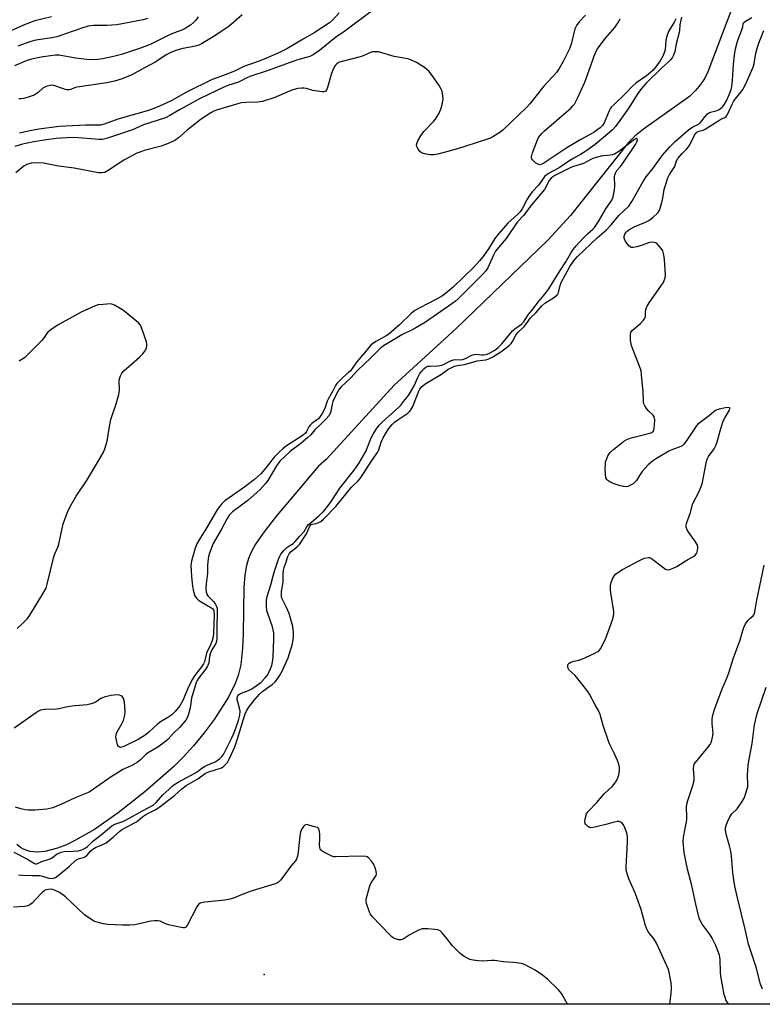
# Model space of a CAD drawing. Units: inches. Extents: x 1279765 to 1285765, y 541450 to 545451.
# Drawn here: x 1282504 to 1282775, y 541450 to 541809 of the extents above; entities that cross this region are included whole.
import ezdxf

# ---------------------------------------------------------------- set-up
doc = ezdxf.new("R2010")
doc.units = ezdxf.units.IN
doc.header["$MEASUREMENT"] = 0
for name, color, linetype in [('ELEV-Spot Elevation', 7, 'Continuous'), ('HYDRO-Single Line Stream', 4, 'Continuous'), ('NTRL-Trees', 3, 'Continuous'), ('Undefined', 1, 'Continuous')]:
    doc.layers.add(name, color=color, linetype=linetype)

msp = doc.modelspace()

# ---------------------------------------------------------------- linework, layer by layer
at = {"layer": 'ELEV-Spot Elevation'}
msp.add_point((1282593.29, 541461.16, 398.93), dxfattribs=at)
at = {"layer": 'HYDRO-Single Line Stream'}
msp.add_lwpolyline([(1282778.94, 541853.64), (1282754.78, 541789.97), (1282753.64, 541787.6), (1282752.17, 541785.33), (1282750.35, 541783.14), (1282748.14, 541780.97), (1282731.41, 541769.07), (1282728.37, 541766.58), (1282725.89, 541764.13), (1282704.73, 541737.62), (1282696.57, 541728.61), (1282663.11, 541696.42), (1282640.63, 541675.76), (1282615.93, 541648.92), (1282612.9, 541646.19), (1282597.27, 541627.61), (1282592.83, 541621.9), (1282590.13, 541617.87), (1282588.69, 541615.26), (1282587.57, 541612.7), (1282586.78, 541610.18), (1282586.2, 541606.59), (1282585.89, 541602.26), (1282585.64, 541585.18), (1282585.42, 541580.08), (1282584.73, 541573.91), (1282583.8, 541570.03), (1282582.68, 541567.14), (1282580.33, 541562.43), (1282578.38, 541559.13), (1282575.05, 541554.1), (1282571.38, 541549.15), (1282567.56, 541544.48), (1282563.77, 541540.3), (1282560.21, 541536.81), (1282549.84, 541527.73), (1282540.13, 541520.02), (1282531.5, 541514.04), (1282524.61, 541510.06), (1282521.26, 541508.46), (1282518.01, 541507.2), (1282513.42, 541506.01), (1282510.58, 541505.77), (1282507.97, 541506.02), (1282505.61, 541506.81), (1282504.54, 541507.42), (1282503.16, 541508.51)], dxfattribs=at)
at = {"layer": 'NTRL-Trees'}
msp.add_polyline3d([(1282873.16, 541450.34, 0), (1282034.97, 541450.43, 0), (1282043.53, 541465.01, 0), (1282055.82, 541502.49, 0), (1282037.28, 541568.26, 0), (1282026.4, 541582.08, 0), (1282010.03, 541597.95, 0), (1281985.53, 541614.7, 0)], dxfattribs=at)
at = {"layer": 'Undefined'}
for points, elevation in [([(1282633.72, 541812.96), (1282622.61, 541804.73), (1282619.21, 541802.43), (1282613.44, 541797.7), (1282611.1, 541796.05), (1282609.82, 541795.49), (1282605.04, 541794.15), (1282594.65, 541790.34), (1282588.07, 541788.2), (1282586.99, 541787.75), (1282583.95, 541786.11), (1282580.08, 541784.9), (1282578.77, 541784.41), (1282569.75, 541780.07), (1282562.44, 541776.06), (1282558.9, 541773.96), (1282557.35, 541773.21), (1282549.36, 541770.67), (1282546.61, 541769.36), (1282545.3, 541768.84), (1282536.54, 541765.82), (1282534.89, 541765.34), (1282534.25, 541765.26), (1282533.12, 541765.28), (1282524.07, 541765.96), (1282521.36, 541765.9), (1282517.56, 541765.58), (1282513.95, 541765.12), (1282509.43, 541764.43), (1282505.29, 541763.6), (1282502.5, 541762.78)], 404), ([(1282620.51, 541811.37), (1282618.13, 541808.74), (1282616.99, 541807.71), (1282611.49, 541804.14), (1282607.41, 541801.83), (1282601.5, 541798.23), (1282598.87, 541796.91), (1282593.24, 541794.54), (1282590.67, 541793.54), (1282585.89, 541791.9), (1282582.69, 541790.31), (1282579.36, 541788.94), (1282574.3, 541787.07), (1282565.03, 541782.56), (1282559.61, 541779.53), (1282557.35, 541778.36), (1282554.29, 541777.01), (1282551.09, 541775.86), (1282539.91, 541772.62), (1282534.94, 541770.86), (1282533.61, 541770.5), (1282532.5, 541770.43), (1282528.35, 541770.51), (1282518.64, 541769.96), (1282511.16, 541769.09), (1282507.87, 541768.42), (1282504.21, 541767.52)], 406), ([(1282515.81, 541809.95), (1282509.7, 541808.49), (1282506.21, 541807.18), (1282499.94, 541804.3)], 414), ([(1282569.28, 541809.89), (1282568.43, 541808.68), (1282567.57, 541807.87), (1282566.41, 541806.94), (1282564.5, 541805.68), (1282563.23, 541805.06), (1282560.24, 541803.94), (1282558.32, 541803.13), (1282553.73, 541800.8), (1282551.71, 541799.87), (1282547.83, 541798.42), (1282541.36, 541796.28), (1282538.45, 541795.46), (1282534.39, 541794.65), (1282532.66, 541794.39), (1282530.43, 541794.27), (1282528.7, 541794.35), (1282524.59, 541794.89), (1282518.66, 541795.94), (1282517.22, 541795.96), (1282515.48, 541795.78), (1282512.07, 541795.25), (1282508.49, 541794.49), (1282506.61, 541793.87), (1282502.31, 541792.13)], 410), ([(1282710.19, 541810.53), (1282707.9, 541808.16), (1282706.96, 541806.79), (1282706.35, 541805.56), (1282704.98, 541799.97), (1282704.43, 541798.33), (1282702.06, 541793.67), (1282700.67, 541791.14), (1282699.65, 541789.72), (1282695.08, 541784.69), (1282689.95, 541778.28), (1282688.84, 541777), (1282680.28, 541768.84), (1282679.41, 541768.08), (1282678.49, 541767.42), (1282676.55, 541766.28), (1282675.25, 541765.69), (1282666.33, 541762.76), (1282663.59, 541761.9), (1282657.01, 541760.07), (1282655.06, 541759.65), (1282653.65, 541759.72), (1282651.63, 541760.11), (1282650.55, 541760.47), (1282649.92, 541760.95), (1282649.15, 541762.04), (1282648.77, 541763.02), (1282648.79, 541763.78), (1282649.18, 541764.82), (1282650.4, 541766.81), (1282651.4, 541768.24), (1282654.89, 541771.77), (1282655.64, 541772.66), (1282656.84, 541774.67), (1282657.58, 541776.26), (1282658.15, 541778.53), (1282658.4, 541780.26), (1282658.21, 541781.99), (1282658.02, 541782.84), (1282657.71, 541783.65), (1282656.98, 541784.89), (1282655.02, 541787.77), (1282653.28, 541790), (1282652.47, 541790.79), (1282651.59, 541791.51), (1282648.67, 541793.28), (1282647.12, 541794.04), (1282645.5, 541794.62), (1282640.64, 541795.46), (1282634.84, 541797.15), (1282634.04, 541797.25), (1282633.26, 541797.23), (1282632.75, 541797.16), (1282631.94, 541796.91), (1282629.33, 541795.75), (1282628.19, 541795.36), (1282621.12, 541793.58), (1282620.33, 541793.26), (1282619.73, 541792.84), (1282619.22, 541792.32), (1282618.9, 541791.86), (1282618.13, 541790.32), (1282617.66, 541788.95), (1282616.37, 541784.17), (1282615.95, 541783.26), (1282615.66, 541782.92), (1282615.41, 541782.77), (1282614.93, 541782.66), (1282614.4, 541782.66), (1282612.7, 541782.86), (1282610.98, 541783.16), (1282608.63, 541783.8), (1282607.69, 541783.98), (1282606.9, 541783.99), (1282605.53, 541783.81), (1282604.17, 541783.53), (1282603.37, 541783.28), (1282597.12, 541780.6), (1282592.66, 541779.13), (1282591.81, 541778.93), (1282591.01, 541778.85), (1282586.56, 541778.8), (1282584.98, 541778.64), (1282583.99, 541778.41), (1282576.28, 541776.09), (1282574.91, 541775.53), (1282573.89, 541775), (1282570.36, 541772.62), (1282565.17, 541768.61), (1282562.08, 541765.88), (1282560.78, 541764.94), (1282558.95, 541764.09), (1282555.72, 541762.81), (1282549.58, 541761.21), (1282548.29, 541760.79), (1282546.94, 541760.24), (1282542.21, 541757.7), (1282536.48, 541753.96), (1282535.19, 541753.3), (1282534.12, 541753.09), (1282532.99, 541753.18), (1282524.04, 541754.83), (1282518.41, 541755.58), (1282512.9, 541756.65), (1282510.35, 541756.81), (1282508.42, 541756.62), (1282506.85, 541756.19), (1282505.74, 541755.58), (1282502.8, 541753.09)], 402), ([(1282550.89, 541809.36), (1282549.25, 541808.89), (1282539.61, 541807.03), (1282535.96, 541806.75), (1282531.16, 541806.79), (1282529.14, 541806.5), (1282526.9, 541805.8), (1282517.73, 541802.61), (1282515.89, 541802.24), (1282510.07, 541801.4), (1282508.35, 541800.98), (1282503.56, 541799.25)], 412), ([(1282585.19, 541810.7), (1282581.25, 541807.14), (1282580.14, 541806.26), (1282575.29, 541803.02), (1282570.48, 541800.14), (1282569.43, 541799.61), (1282568.66, 541799.33), (1282567.08, 541798.97), (1282563.66, 541798.41), (1282561.45, 541797.79), (1282559.51, 541797.06), (1282557.56, 541796.08), (1282553.78, 541793.58), (1282549.68, 541791.39), (1282545.06, 541788.79), (1282541.54, 541787.39), (1282538.78, 541786.47), (1282535.93, 541785.95), (1282525.19, 541784.31), (1282524.19, 541784.06), (1282522.88, 541783.52), (1282522.17, 541783.33), (1282521.37, 541783.37), (1282520.55, 541783.57), (1282516.66, 541784.89), (1282515.83, 541785.02), (1282515.28, 541784.97), (1282514.18, 541784.69), (1282513.15, 541784.23), (1282512.69, 541783.91), (1282510.97, 541782.34), (1282509.49, 541781.47), (1282507.3, 541780.68), (1282505.61, 541780.22), (1282504.76, 541780.08), (1282503.98, 541780.09)], 408), ([(1282743.08, 541809.24), (1282742.57, 541808.01), (1282740.52, 541804.54), (1282739.95, 541803.28), (1282739.51, 541801.46), (1282739.26, 541797.98), (1282739.05, 541797.18), (1282738.51, 541795.88), (1282737.48, 541793.88), (1282735.45, 541791.22), (1282734.74, 541790.45), (1282732.47, 541788.51), (1282728.61, 541785.73), (1282727.46, 541784.8), (1282724.87, 541781.97), (1282720.76, 541778.18), (1282719.77, 541777.17), (1282719.18, 541776.38), (1282718.81, 541775.68), (1282717.06, 541771.3), (1282716.44, 541770.38), (1282715.62, 541769.56), (1282714.42, 541768.61), (1282713.25, 541767.81), (1282708.5, 541765.32), (1282703.44, 541762.22), (1282695.07, 541756.66), (1282694.36, 541756.27), (1282693.65, 541756.08), (1282692.92, 541756.23), (1282692.22, 541756.68), (1282691.54, 541757.22), (1282690.94, 541757.82), (1282690.65, 541758.25), (1282690.56, 541758.48), (1282690.54, 541758.99), (1282690.92, 541760.36), (1282692.76, 541765.15), (1282693.16, 541765.94), (1282693.62, 541766.59), (1282694.33, 541767.41), (1282695.32, 541768.39), (1282704.85, 541776.67), (1282705.67, 541777.49), (1282706.19, 541778.19), (1282707.28, 541780.28), (1282710.04, 541786.19), (1282712.11, 541791.81), (1282713.24, 541795.36), (1282714.38, 541797.97), (1282715.18, 541799.17), (1282717.57, 541802.13), (1282720.97, 541806.03), (1282721.9, 541807.49), (1282722.9, 541809.26)], 402), ([(1282740.99, 541450.36), (1282741.47, 541454.33), (1282741.59, 541456.48), (1282741.42, 541458.17), (1282740.7, 541461.91), (1282740.41, 541463.04), (1282739.89, 541464.39), (1282737.49, 541469.72), (1282736.11, 541472.6), (1282735.27, 541474.09), (1282733.24, 541476.66), (1282732.61, 541477.72), (1282732.03, 541479.4), (1282730.5, 541484.81), (1282728.97, 541489.25), (1282728.22, 541491.17), (1282726.04, 541496.05), (1282725.55, 541497.44), (1282725.11, 541499.14), (1282725.03, 541500.31), (1282725.6, 541509.57), (1282725.58, 541511.34), (1282725.45, 541512.19), (1282725.22, 541513.01), (1282724.61, 541514.62), (1282724.12, 541515.64), (1282723.63, 541516.27), (1282722.99, 541516.71), (1282722.51, 541516.88), (1282721.74, 541516.9), (1282720.67, 541516.7), (1282718.15, 541515.93), (1282714.14, 541514.94), (1282713, 541514.7), (1282712.17, 541514.66), (1282711.65, 541514.78), (1282710.95, 541515.2), (1282710.37, 541515.78), (1282710.11, 541516.24), (1282710.03, 541516.99), (1282710.25, 541518.37), (1282710.66, 541519.71), (1282711.1, 541520.42), (1282714.43, 541523.88), (1282717.06, 541527.03), (1282719.97, 541529.6), (1282720.69, 541530.52), (1282721.49, 541531.75), (1282722.05, 541532.78), (1282722.39, 541533.86), (1282722.6, 541535.28), (1282722.6, 541536.7), (1282722.37, 541537.8), (1282721.86, 541539.13), (1282720.7, 541541.78), (1282719.23, 541544.66), (1282718.79, 541545.75), (1282716.73, 541551.91), (1282715.59, 541555.84), (1282715.09, 541557.1), (1282713.76, 541559.37), (1282711.73, 541563.28), (1282711.1, 541564.27), (1282707.14, 541569.39), (1282706.37, 541570.2), (1282704.19, 541572.17), (1282703.9, 541572.65), (1282703.76, 541573.33), (1282703.79, 541573.77), (1282703.95, 541574.18), (1282704.27, 541574.52), (1282704.93, 541574.91), (1282705.96, 541575.3), (1282707.85, 541575.72), (1282708.94, 541576.08), (1282713.45, 541578.11), (1282714.71, 541578.78), (1282715.15, 541579.12), (1282715.69, 541579.77), (1282716.85, 541581.8), (1282717.71, 541583.68), (1282719.53, 541588.71), (1282720.09, 541590.38), (1282720.43, 541591.73), (1282720.54, 541592.55), (1282720.51, 541593.42), (1282719.47, 541600.14), (1282719.37, 541601.32), (1282719.4, 541602.81), (1282719.59, 541603.95), (1282720.1, 541605.25), (1282720.78, 541606.46), (1282721.35, 541607.07), (1282722.28, 541607.75), (1282723.53, 541608.53), (1282730.37, 541612.2), (1282731.72, 541612.81), (1282733.09, 541613.1), (1282733.61, 541613.06), (1282734.34, 541612.73), (1282738.24, 541609.64), (1282739.41, 541608.84), (1282740.14, 541608.57), (1282740.9, 541608.64), (1282742.22, 541609.11), (1282743.53, 541609.72), (1282747.52, 541612.31), (1282749.62, 541613.46), (1282750.36, 541614.07), (1282750.66, 541614.49), (1282750.89, 541615.01), (1282751.21, 541616.41), (1282751.19, 541616.96), (1282751.02, 541617.49), (1282750.3, 541618.77), (1282747.9, 541622.16), (1282747.29, 541623.14), (1282746.96, 541624.12), (1282746.94, 541624.82), (1282747.03, 541625.38), (1282748.47, 541629.48), (1282749.26, 541632.48), (1282751.62, 541637.11), (1282752.42, 541638.95), (1282752.79, 541640.34), (1282754.24, 541647.47), (1282754.6, 541648.87), (1282755.09, 541649.88), (1282757.07, 541652.63), (1282757.76, 541653.86), (1282758.24, 541655.21), (1282759.29, 541659.22), (1282760.31, 541662.3), (1282760.89, 541663.66), (1282762.69, 541666.7), (1282762.85, 541667.13), (1282762.78, 541667.53), (1282762.24, 541667.66), (1282761.18, 541667.55), (1282758.87, 541667.09), (1282757.8, 541666.72), (1282757.19, 541666.31), (1282755.43, 541664.8), (1282751.95, 541662.26), (1282751.15, 541661.55), (1282750.59, 541660.89), (1282746.69, 541655.07), (1282745.97, 541654.19), (1282745.39, 541653.76), (1282744.9, 541653.5), (1282741.69, 541652.23), (1282740.65, 541651.73), (1282736.08, 541649.13), (1282734.62, 541648.19), (1282733.07, 541646.75), (1282730.84, 541644.36), (1282729.85, 541642.95), (1282728.79, 541641.15), (1282728.27, 541640.46), (1282727.63, 541639.93), (1282726.92, 541639.5), (1282725.66, 541638.92), (1282724.89, 541638.79), (1282724.11, 541638.88), (1282722.52, 541639.28), (1282720.36, 541639.94), (1282719.06, 541640.56), (1282718.36, 541641.04), (1282717.97, 541641.42), (1282717.64, 541642.12), (1282717.51, 541643.24), (1282717.47, 541645.6), (1282717.48, 541647.06), (1282717.59, 541647.92), (1282717.84, 541648.74), (1282718.44, 541650.06), (1282718.87, 541650.82), (1282719.42, 541651.52), (1282720.52, 541652.51), (1282723.31, 541654.74), (1282724.26, 541655.44), (1282725.02, 541655.88), (1282726.12, 541656.33), (1282727.83, 541656.88), (1282733.22, 541658.16), (1282734.51, 541658.61), (1282734.89, 541658.9), (1282735.12, 541659.32), (1282735.29, 541660.08), (1282735.41, 541661.21), (1282735.49, 541663.2), (1282735.31, 541664.24), (1282734.84, 541664.9), (1282733.35, 541666.3), (1282732.43, 541667.34), (1282731.8, 541668.23), (1282731.5, 541668.97), (1282731.4, 541669.81), (1282731.26, 541673.33), (1282730.69, 541679.54), (1282730.49, 541681), (1282729.97, 541682.67), (1282727.45, 541688.93), (1282726.97, 541690.31), (1282726.69, 541692.02), (1282726.61, 541694.3), (1282726.78, 541695.07), (1282727.23, 541695.69), (1282730.24, 541698.25), (1282731.26, 541699.3), (1282731.77, 541699.97), (1282732.02, 541700.46), (1282732.11, 541700.85), (1282732.14, 541702.45), (1282732.24, 541703.25), (1282732.44, 541704.03), (1282732.69, 541704.56), (1282733.48, 541705.81), (1282737.97, 541712.2), (1282738.59, 541713.21), (1282738.93, 541713.93), (1282739.25, 541714.93), (1282739.35, 541716.04), (1282738.99, 541721.56), (1282738.79, 541723.33), (1282738.39, 541724.67), (1282737.8, 541725.62), (1282736.3, 541727.28), (1282735.88, 541727.59), (1282735.41, 541727.78), (1282734.65, 541727.87), (1282733.59, 541727.77), (1282732.78, 541727.53), (1282730.86, 541726.74), (1282728.95, 541726.15), (1282727.6, 541725.88), (1282726.87, 541725.94), (1282726.46, 541726.19), (1282726.08, 541726.56), (1282724.75, 541728.42), (1282724.3, 541729.39), (1282724.32, 541730.11), (1282724.62, 541730.82), (1282725.05, 541731.5), (1282725.39, 541731.88), (1282726.01, 541732.37), (1282727.98, 541733.46), (1282732.04, 541735.16), (1282733.36, 541735.79), (1282734.75, 541736.82), (1282736.63, 541738.62), (1282737.23, 541739.59), (1282737.96, 541741.85), (1282738.45, 541743.88), (1282738.84, 541747.03), (1282740.19, 541751.25), (1282740.78, 541752.58), (1282742.04, 541754.33), (1282742.73, 541755.49), (1282743.41, 541757.44), (1282743.91, 541758.32), (1282745.39, 541760.14), (1282747.03, 541761.73), (1282747.75, 541762.57), (1282748.32, 541763.54), (1282749.96, 541766.9), (1282750.27, 541767.36), (1282750.74, 541767.88), (1282751.49, 541768.3), (1282753.1, 541768.69), (1282753.82, 541769.03), (1282758.74, 541772.21), (1282759.52, 541772.64), (1282760.95, 541773.28), (1282761.46, 541773.66), (1282762.09, 541774.59), (1282763.65, 541778.1), (1282764.17, 541779.08), (1282764.79, 541779.96), (1282766.95, 541782.6), (1282767.59, 541783.48), (1282768.49, 541785.25), (1282771.28, 541791.64), (1282771.65, 541792.96), (1282772.31, 541796.65), (1282772.94, 541799.26), (1282773.44, 541800.66), (1282775.15, 541804.92)], 402), ([(1282502.16, 541505.71), (1282507.13, 541503.17), (1282509.59, 541501.66), (1282510.15, 541501.47), (1282510.51, 541501.49), (1282512.33, 541502.39), (1282514.61, 541503.11), (1282515.58, 541503.5), (1282516.19, 541503.86), (1282517.91, 541505.13), (1282519.3, 541505.78), (1282520.41, 541505.96), (1282523.88, 541506.07), (1282525.51, 541506.23), (1282526.82, 541506.59), (1282528.05, 541507.15), (1282528.9, 541507.81), (1282530.74, 541509.61), (1282534.62, 541512.71), (1282537.77, 541515.34), (1282538.82, 541515.93), (1282541.79, 541516.93), (1282543.29, 541517.6), (1282548.93, 541520.82), (1282552.8, 541522.89), (1282553.94, 541523.83), (1282556.33, 541526.59), (1282558.7, 541528.72), (1282559.78, 541529.81), (1282560.34, 541530.26), (1282561.99, 541531.27), (1282568.23, 541534.63), (1282569.01, 541535.15), (1282570.6, 541536.39), (1282571.49, 541536.96), (1282572.52, 541537.47), (1282575.4, 541538.64), (1282576.16, 541539.09), (1282576.95, 541539.71), (1282577.88, 541540.61), (1282578.41, 541541.35), (1282579.84, 541544.28), (1282581.47, 541547.34), (1282582.42, 541549.55), (1282583.86, 541553.64), (1282584.38, 541555.63), (1282584.52, 541557.06), (1282584.32, 541558.2), (1282583.47, 541561.31), (1282583.48, 541562.13), (1282583.66, 541562.63), (1282583.96, 541563.06), (1282584.61, 541563.51), (1282587.57, 541564.65), (1282588.8, 541565.27), (1282590.38, 541566.31), (1282592.16, 541567.71), (1282593.63, 541569.18), (1282594.38, 541570.09), (1282595.16, 541571.62), (1282596.01, 541573.77), (1282596.26, 541574.92), (1282596.47, 541576.7), (1282596.78, 541583.29), (1282596.71, 541585.6), (1282596.58, 541586.77), (1282596.31, 541587.86), (1282594.69, 541592.27), (1282594.26, 541593.66), (1282594.08, 541595.38), (1282594.09, 541597.58), (1282594.33, 541598.86), (1282595.65, 541603.11), (1282596.48, 541606.34), (1282597.12, 541608.49), (1282598.46, 541612.49), (1282598.92, 541613.55), (1282599.34, 541614.31), (1282600.28, 541615.42), (1282601.54, 541616.64), (1282602.22, 541617.17), (1282603.83, 541618.21), (1282604.58, 541618.83), (1282606.22, 541620.86), (1282607.83, 541622.47), (1282608.93, 541624.49), (1282609.27, 541624.93), (1282609.87, 541625.48), (1282611.38, 541626.61), (1282613.12, 541628.18), (1282614.8, 541629.8), (1282615.97, 541631.16), (1282617.61, 541633.47), (1282620.86, 541638.35), (1282626.04, 541644.8), (1282627.75, 541647.25), (1282630.24, 541651.6), (1282632.19, 541656.67), (1282632.91, 541657.93), (1282634.18, 541659.88), (1282635.16, 541661.19), (1282636.18, 541662.34), (1282642.26, 541667.85), (1282643.1, 541668.7), (1282644.02, 541669.81), (1282645.76, 541672.09), (1282646.56, 541673.26), (1282647.92, 541675.58), (1282649.21, 541678.59), (1282649.84, 541679.87), (1282650.5, 541680.82), (1282651.46, 541681.9), (1282652.11, 541682.42), (1282652.84, 541682.69), (1282653.66, 541682.77), (1282656.49, 541682.82), (1282657.94, 541683.08), (1282658.82, 541683.45), (1282661.14, 541684.7), (1282662.21, 541685.08), (1282663.04, 541685.18), (1282664.9, 541685.02), (1282665.57, 541685.11), (1282666.59, 541685.5), (1282668.87, 541686.75), (1282669.66, 541687.03), (1282670.48, 541687.05), (1282672.36, 541686.83), (1282673.12, 541686.82), (1282674.11, 541687.01), (1282675.09, 541687.39), (1282677.21, 541688.59), (1282678.5, 541689.54), (1282679.76, 541690.88), (1282683.61, 541695.6), (1282684.5, 541696.34), (1282686.92, 541698.03), (1282687.71, 541698.78), (1282689.4, 541701.44), (1282690.59, 541702.9), (1282693.35, 541706.57), (1282695.45, 541709), (1282696.84, 541710.89), (1282700.99, 541717.54), (1282703.06, 541720.68), (1282704.88, 541723.82), (1282705.81, 541725.25), (1282706.87, 541726.57), (1282709.37, 541729.33), (1282710.98, 541730.93), (1282712.92, 541732.59), (1282713.51, 541733.23), (1282715, 541735.41), (1282717.7, 541740.05), (1282719.63, 541742.82), (1282720.07, 541743.67), (1282720.33, 541744.42), (1282720.85, 541746.94), (1282720.93, 541748.36), (1282720.86, 541751.77), (1282720.92, 541752.32), (1282721.13, 541753.02), (1282721.7, 541753.94), (1282723.02, 541755.47), (1282724, 541756.75), (1282728.48, 541763.48), (1282728.98, 541764.41), (1282729.19, 541765.09), (1282729.11, 541765.59), (1282728.82, 541765.66), (1282728.11, 541765.32), (1282722.33, 541760.89), (1282720.86, 541759.98), (1282720.06, 541759.69), (1282719.23, 541759.52), (1282715.81, 541759.22), (1282712.95, 541758.37), (1282712.14, 541758.01), (1282709.5, 541756.57), (1282705.84, 541755.45), (1282704.86, 541755.07), (1282699.04, 541752.1), (1282698.32, 541751.66), (1282697.69, 541751.17), (1282696.87, 541750.19), (1282695.82, 541747.88), (1282695.27, 541747.06), (1282690.66, 541741.59), (1282687.7, 541737.61), (1282685.4, 541735.16), (1282681.34, 541729.2), (1282678.6, 541726), (1282677.54, 541724.62), (1282676.7, 541723.16), (1282674.66, 541718.52), (1282673.97, 541717.47), (1282672.97, 541716.36), (1282663.98, 541707.32), (1282662.96, 541706.39), (1282661.64, 541705.38), (1282651.94, 541698.81), (1282649.37, 541697.19), (1282647.87, 541696.35), (1282643.33, 541694.19), (1282639.96, 541692.03), (1282636.67, 541690.16), (1282635.43, 541689.22), (1282632.14, 541685.75), (1282627.2, 541681.18), (1282624.77, 541678.47), (1282621.33, 541675.15), (1282620.58, 541674.31), (1282619.63, 541672.69), (1282618.29, 541669.85), (1282618, 541668.89), (1282617.5, 541666.32), (1282617.24, 541665.54), (1282616.75, 541664.67), (1282615.84, 541663.59), (1282613.89, 541661.56), (1282611.75, 541659.58), (1282610.2, 541657.72), (1282609.2, 541656.74), (1282606.63, 541654.53), (1282602.87, 541651.72), (1282599.01, 541648.15), (1282597.8, 541646.45), (1282594.62, 541641.06), (1282593.73, 541639.94), (1282591.74, 541637.81), (1282587.29, 541633.85), (1282581.78, 541629.64), (1282581.13, 541629.07), (1282580.56, 541628.42), (1282579.79, 541627.2), (1282577.68, 541623.31), (1282574.74, 541618.2), (1282573.35, 541614.61), (1282573.02, 541613.47), (1282572.86, 541612.64), (1282572.61, 541610.12), (1282572.57, 541607.31), (1282572.1, 541603.45), (1282572.04, 541601.68), (1282572.1, 541600.53), (1282572.32, 541599.74), (1282572.74, 541599.07), (1282574.93, 541596.87), (1282575.58, 541595.93), (1282575.94, 541595.15), (1282576.08, 541594.64), (1282576.18, 541593.24), (1282576.04, 541587.54), (1282576.03, 541583.53), (1282575.95, 541582.6), (1282575.67, 541581.73), (1282574.34, 541579.62), (1282573.76, 541578.32), (1282573.39, 541576.99), (1282573.09, 541574.74), (1282572.89, 541574.03), (1282572.5, 541573.26), (1282572, 541572.53), (1282569.2, 541568.92), (1282568.8, 541568.27), (1282568.48, 541567.57), (1282566.75, 541561.88), (1282566.25, 541558.35), (1282565.72, 541556.02), (1282565.35, 541554.9), (1282564.73, 541553.86), (1282562.47, 541551.19), (1282560.14, 541548.92), (1282558.31, 541546.91), (1282557.37, 541546.02), (1282554.48, 541543.94), (1282550.82, 541541.79), (1282550.04, 541541.14), (1282548.24, 541539.36), (1282546.98, 541538.42), (1282545.02, 541537.35), (1282541.85, 541535.87), (1282540.04, 541534.81), (1282537.52, 541533.2), (1282531.07, 541528.66), (1282529.49, 541527.64), (1282527.76, 541526.83), (1282524.72, 541525.63), (1282519.26, 541523.07), (1282516.25, 541521.91), (1282514.09, 541521.36), (1282509.81, 541521.01), (1282507.35, 541521.02), (1282506.28, 541521.15), (1282504.6, 541521.55), (1282502.67, 541522.12)], 398), ([(1282762.33, 541450.36), (1282761.37, 541451.99), (1282761.06, 541452.78), (1282760.76, 541453.91), (1282759.47, 541460.55), (1282759.36, 541462), (1282759.29, 541466.64), (1282759.22, 541467.5), (1282759.06, 541468.28), (1282757.65, 541471.79), (1282756.42, 541474.44), (1282755.63, 541475.62), (1282752.75, 541479.53), (1282752.07, 541480.65), (1282751.64, 541481.67), (1282750.39, 541486.87), (1282749.01, 541493.56), (1282747.33, 541499.52), (1282746.18, 541505.66), (1282745.8, 541509.5), (1282745.94, 541511.23), (1282747.18, 541517.48), (1282747.2, 541518.64), (1282747.05, 541522.14), (1282747.11, 541523.18), (1282747.47, 541524.59), (1282749.31, 541529.99), (1282749.76, 541531.87), (1282749.82, 541532.96), (1282749.57, 541536.08), (1282749.66, 541537.22), (1282749.84, 541537.74), (1282750.28, 541538.45), (1282754.81, 541543.83), (1282755.61, 541544.98), (1282756.11, 541545.97), (1282756.52, 541547.58), (1282756.7, 541548.96), (1282756.36, 541552.66), (1282756.34, 541554.29), (1282756.62, 541555.66), (1282757.35, 541558.11), (1282760.02, 541565.21), (1282761.71, 541569.16), (1282762.43, 541571.06), (1282763.08, 541572.99), (1282764, 541576.21), (1282766.58, 541583.13), (1282767.48, 541586.5), (1282767.84, 541587.59), (1282768.5, 541588.84), (1282769.43, 541590.23), (1282770.16, 541591), (1282771.34, 541591.81), (1282771.59, 541592.22), (1282771.76, 541592.71), (1282772.66, 541597.46), (1282775.27, 541610.25)], 404), ([(1282774.7, 541455.87), (1282774.01, 541457.73), (1282772.43, 541463.85), (1282769.58, 541472.29), (1282768.38, 541477.65), (1282765.54, 541489.09), (1282764.63, 541493.36), (1282764.25, 541495.66), (1282763.92, 541498.27), (1282763.36, 541504.45), (1282763.12, 541506.14), (1282762.71, 541508.08), (1282761.5, 541512.31), (1282761.23, 541513.92), (1282761.27, 541514.66), (1282761.45, 541515.46), (1282761.98, 541516.83), (1282762.79, 541518.59), (1282763.52, 541519.69), (1282765.44, 541521.51), (1282767.31, 541524.17), (1282768.13, 541525.71), (1282769.04, 541528.41), (1282769.3, 541529.51), (1282769.37, 541530.26), (1282769.26, 541533.9), (1282769.47, 541537.26), (1282769.86, 541539.56), (1282770.99, 541545.31), (1282771.83, 541552.14), (1282772.1, 541553.75), (1282772.8, 541556.21), (1282776.06, 541565.86)], 406)]:
    msp.add_lwpolyline(points, dxfattribs=dict(at, elevation=elevation))
for points in [[(1282745.21, 541809.76, 400), (1282744.54, 541806.98, 400), (1282744.42, 541805.01, 400), (1282744.3, 541804.21, 400), (1282743.29, 541800.13, 400), (1282742.8, 541797.35, 400), (1282742.31, 541796.04, 400), (1282741.75, 541795.03, 400), (1282741.25, 541794.32, 400), (1282740.38, 541793.42, 400), (1282738.12, 541791.46, 400), (1282732.39, 541785.77, 400), (1282730.63, 541783.89, 400), (1282729.25, 541781.99, 400), (1282726.06, 541776.75, 400), (1282723.32, 541773.08, 400), (1282721.21, 541770.05, 400), (1282720.12, 541768.78, 400), (1282719.16, 541767.92, 400), (1282713.72, 541763.45, 400), (1282710.43, 541760.98, 400), (1282708.46, 541759.77, 400), (1282705.95, 541758.49, 400), (1282704.54, 541757.67, 400), (1282700.64, 541754.95, 400), (1282696.76, 541752.86, 400), (1282695.48, 541751.9, 400), (1282694.78, 541751.12, 400), (1282693.22, 541748.81, 400), (1282690.89, 541746.19, 400), (1282689.64, 541744.54, 400), (1282688.88, 541743.32, 400), (1282687.23, 541740.08, 400), (1282686.48, 541738.93, 400), (1282685.63, 541738.03, 400), (1282682.03, 541734.83, 400), (1282678.57, 541730.97, 400), (1282677.25, 541729.2, 400), (1282674.94, 541725.51, 400), (1282673.02, 541722.72, 400), (1282671.71, 541721.12, 400), (1282669.58, 541718.79, 400), (1282662.04, 541711.45, 400), (1282659.94, 541709.64, 400), (1282658.14, 541708.36, 400), (1282656.25, 541707.22, 400), (1282649.64, 541703.9, 400), (1282648.13, 541703.03, 400), (1282646.8, 541701.92, 400), (1282642.55, 541697.78, 400), (1282638.64, 541694.36, 400), (1282637.72, 541693.72, 400), (1282635.67, 541692.69, 400), (1282633.9, 541691.66, 400), (1282632.68, 541690.87, 400), (1282632.03, 541690.33, 400), (1282631.33, 541689.55, 400), (1282629.81, 541687.56, 400), (1282626.94, 541684.3, 400), (1282624.64, 541681.05, 400), (1282623.99, 541680.42, 400), (1282621.85, 541678.63, 400), (1282620.65, 541677.44, 400), (1282619.76, 541676.4, 400), (1282619.27, 541675.65, 400), (1282618.15, 541673.5, 400), (1282616.5, 541670.77, 400), (1282616.19, 541669.97, 400), (1282615.39, 541667.26, 400), (1282614.28, 541665.28, 400), (1282613.64, 541664.34, 400), (1282612.99, 541663.58, 400), (1282612.31, 541663.02, 400), (1282610.6, 541661.86, 400), (1282609.96, 541661.29, 400), (1282609.52, 541660.64, 400), (1282608.71, 541658.93, 400), (1282608.3, 541658.35, 400), (1282607.12, 541657.38, 400), (1282601.44, 541653.73, 400), (1282600.05, 541652.68, 400), (1282598.7, 541651.4, 400), (1282596.94, 541649.54, 400), (1282593.96, 541645.79, 400), (1282592, 541643.56, 400), (1282591, 541642.54, 400), (1282589.7, 541641.45, 400), (1282586.23, 541638.83, 400), (1282581.75, 541635.59, 400), (1282578.94, 541633.7, 400), (1282577.69, 541632.48, 400), (1282576.22, 541630.65, 400), (1282572.32, 541623.92, 400), (1282569.55, 541619.53, 400), (1282568.71, 541618.04, 400), (1282568.07, 541616.42, 400), (1282567.11, 541613.09, 400), (1282566.78, 541611.69, 400), (1282566.61, 541610.23, 400), (1282566.77, 541606.11, 400), (1282567.12, 541602.64, 400), (1282567.47, 541600.67, 400), (1282567.98, 541599.1, 400), (1282568.56, 541598.25, 400), (1282569.33, 541597.51, 400), (1282570.3, 541596.89, 400), (1282573.86, 541594.88, 400), (1282574.5, 541594.35, 400), (1282574.76, 541594, 400), (1282574.92, 541593.6, 400), (1282575.04, 541592.1, 400), (1282574.84, 541585.45, 400), (1282574.69, 541584.17, 400), (1282574.3, 541582.77, 400), (1282573.7, 541581.14, 400), (1282572.77, 541579.28, 400), (1282572.31, 541578.19, 400), (1282571.47, 541575.1, 400), (1282571.16, 541574.3, 400), (1282570.47, 541573.22, 400), (1282567.92, 541570.01, 400), (1282567.11, 541568.76, 400), (1282565.54, 541565.7, 400), (1282563.73, 541561.26, 400), (1282562.5, 541559.09, 400), (1282560.82, 541557.01, 400), (1282559.58, 541555.79, 400), (1282558.21, 541554.75, 400), (1282555.5, 541553.16, 400), (1282554.56, 541552.52, 400), (1282551.29, 541549.47, 400), (1282549.96, 541548.41, 400), (1282547.37, 541546.79, 400), (1282542.18, 541544.28, 400), (1282540.95, 541543.9, 400), (1282540.54, 541543.94, 400), (1282540.22, 541544.18, 400), (1282539.89, 541544.84, 400), (1282539.46, 541546.49, 400), (1282539.27, 541547.62, 400), (1282539.32, 541548.61, 400), (1282539.71, 541549.62, 400), (1282541.53, 541552.68, 400), (1282542.04, 541553.73, 400), (1282542.56, 541555.65, 400), (1282542.69, 541557.08, 400), (1282542.37, 541560.34, 400), (1282542.03, 541561.73, 400), (1282541.61, 541562.35, 400), (1282541.22, 541562.62, 400), (1282540.52, 541562.9, 400), (1282539.75, 541563.02, 400), (1282537.5, 541562.83, 400), (1282535.3, 541562.36, 400), (1282533.84, 541561.68, 400), (1282532.07, 541560.5, 400), (1282531.36, 541560.12, 400), (1282530.25, 541559.76, 400), (1282528.82, 541559.43, 400), (1282527.37, 541559.23, 400), (1282524.47, 541559.09, 400), (1282523.31, 541558.97, 400), (1282521.01, 541558.54, 400), (1282518.56, 541557.94, 400), (1282517.63, 541557.78, 400), (1282513.41, 541557.71, 400), (1282512.57, 541557.62, 400), (1282511.84, 541557.42, 400), (1282511.11, 541557.09, 400), (1282510.36, 541556.63, 400), (1282502.22, 541550.94, 400)], [(1282503.8, 541497.52, 400), (1282505.25, 541497.36, 400), (1282508.76, 541497.21, 400), (1282511.41, 541497.23, 400), (1282512.21, 541497.07, 400), (1282514.88, 541496.22, 400), (1282515.7, 541496.14, 400), (1282516.51, 541496.22, 400), (1282517.27, 541496.54, 400), (1282518.22, 541497.22, 400), (1282522.34, 541500.67, 400), (1282524.71, 541502.78, 400), (1282525.84, 541503.41, 400), (1282527.47, 541503.86, 400), (1282527.98, 541504.07, 400), (1282528.64, 541504.56, 400), (1282530.17, 541506.23, 400), (1282530.91, 541506.87, 400), (1282531.88, 541507.39, 400), (1282534.48, 541508.5, 400), (1282535.67, 541509.19, 400), (1282538.41, 541511.39, 400), (1282540.68, 541513.43, 400), (1282541.42, 541513.99, 400), (1282546.51, 541516.63, 400), (1282547.21, 541517.1, 400), (1282549.08, 541518.72, 400), (1282549.82, 541519.26, 400), (1282551.39, 541520.13, 400), (1282553.55, 541521.12, 400), (1282554.93, 541521.97, 400), (1282560.65, 541526.4, 400), (1282563.28, 541528.83, 400), (1282564.86, 541530.06, 400), (1282569.14, 541532.51, 400), (1282571.9, 541534.48, 400), (1282573.1, 541534.98, 400), (1282577.74, 541536.48, 400), (1282578.46, 541536.89, 400), (1282579.22, 541537.62, 400), (1282579.84, 541538.46, 400), (1282580.52, 541539.66, 400), (1282582.53, 541544.16, 400), (1282583.52, 541547.02, 400), (1282586.06, 541555.41, 400), (1282586.44, 541556.46, 400), (1282586.9, 541557.37, 400), (1282587.71, 541558.56, 400), (1282589.85, 541561.32, 400), (1282591.54, 541563.27, 400), (1282592.81, 541564.41, 400), (1282595.01, 541565.93, 400), (1282596.14, 541566.82, 400), (1282597.21, 541567.76, 400), (1282597.78, 541568.39, 400), (1282598.87, 541570, 400), (1282599.85, 541571.71, 400), (1282601.32, 541574.91, 400), (1282601.99, 541576.54, 400), (1282603.52, 541581.62, 400), (1282603.93, 541584.01, 400), (1282603.99, 541585.74, 400), (1282603.64, 541587.96, 400), (1282602.32, 541592.66, 400), (1282601.29, 541595.09, 400), (1282599.82, 541597.94, 400), (1282599.57, 541598.73, 400), (1282599.51, 541599.54, 400), (1282599.56, 541600.64, 400), (1282600.22, 541604.01, 400), (1282600.19, 541607.08, 400), (1282600.32, 541608.45, 400), (1282600.55, 541609.44, 400), (1282601.11, 541611.13, 400), (1282601.91, 541613.36, 400), (1282602.38, 541614.41, 400), (1282603.08, 541615.28, 400), (1282605.41, 541617.01, 400), (1282606.15, 541617.82, 400), (1282608.62, 541621.62, 400), (1282609.72, 541624.19, 400), (1282610.11, 541624.85, 400), (1282610.35, 541625.08, 400), (1282610.73, 541625.25, 400), (1282612.17, 541625.42, 400), (1282613.2, 541625.75, 400), (1282613.87, 541626.16, 400), (1282614.91, 541627.04, 400), (1282619.36, 541631.65, 400), (1282625, 541638.7, 400), (1282627.31, 541640.88, 400), (1282628.23, 541641.87, 400), (1282629.42, 541643.58, 400), (1282632.47, 541648.39, 400), (1282634.56, 541651.25, 400), (1282635.05, 541652.27, 400), (1282635.91, 541655.04, 400), (1282636.57, 541656.6, 400), (1282637.38, 541658.12, 400), (1282638.56, 541659.85, 400), (1282639.86, 541661.47, 400), (1282640.7, 541662.29, 400), (1282641.87, 541663.19, 400), (1282645.51, 541665.63, 400), (1282646.18, 541666.17, 400), (1282646.71, 541666.78, 400), (1282647.35, 541668.01, 400), (1282649.4, 541673.37, 400), (1282649.9, 541674.34, 400), (1282650.52, 541675.16, 400), (1282651.12, 541675.7, 400), (1282652.09, 541676.37, 400), (1282655.12, 541678.25, 400), (1282657.81, 541679.8, 400), (1282660.27, 541681.58, 400), (1282661.36, 541682.18, 400), (1282662.57, 541682.69, 400), (1282663.56, 541682.99, 400), (1282666.24, 541683.32, 400), (1282670.81, 541684.67, 400), (1282673.97, 541685.09, 400), (1282675.02, 541685.37, 400), (1282676.53, 541686.09, 400), (1282679.48, 541687.98, 400), (1282680.9, 541688.98, 400), (1282682.4, 541690.25, 400), (1282683.13, 541690.99, 400), (1282683.65, 541691.67, 400), (1282684.92, 541694.06, 400), (1282685.43, 541694.81, 400), (1282687.86, 541697.22, 400), (1282688.74, 541698.27, 400), (1282690.23, 541700.31, 400), (1282692.16, 541702.2, 400), (1282694.3, 541704.68, 400), (1282695.5, 541705.69, 400), (1282698.91, 541707.83, 400), (1282699.97, 541708.69, 400), (1282700.25, 541709.11, 400), (1282700.44, 541709.59, 400), (1282700.99, 541712.1, 400), (1282701.41, 541713.19, 400), (1282704.53, 541718.99, 400), (1282705.58, 541720.65, 400), (1282706.43, 541721.68, 400), (1282707.37, 541722.63, 400), (1282714.53, 541729.4, 400), (1282717.94, 541732.39, 400), (1282719.54, 541734.15, 400), (1282722.34, 541737.62, 400), (1282725.99, 541741.04, 400), (1282727.13, 541742.67, 400), (1282731.28, 541749.94, 400), (1282732.37, 541751.7, 400), (1282734.84, 541754.84, 400), (1282738.33, 541759.56, 400), (1282740.93, 541762.57, 400), (1282742.92, 541764.59, 400), (1282747.77, 541768.81, 400), (1282749.38, 541769.89, 400), (1282751.59, 541770.97, 400), (1282752.05, 541771.31, 400), (1282752.66, 541772.04, 400), (1282753.77, 541773.7, 400), (1282754.71, 541774.64, 400), (1282755.36, 541775.08, 400), (1282755.81, 541775.28, 400), (1282758.17, 541775.89, 400), (1282758.93, 541776.2, 400), (1282760.01, 541776.99, 400), (1282760.38, 541777.39, 400), (1282760.86, 541778.11, 400), (1282761.54, 541779.41, 400), (1282762.66, 541781.94, 400), (1282763.23, 541783.46, 400), (1282763.51, 541784.51, 400), (1282763.79, 541786.7, 400), (1282764.17, 541792.52, 400), (1282764.48, 541795.97, 400), (1282764.89, 541798.26, 400), (1282765.6, 541801.07, 400), (1282767.18, 541805.17, 400), (1282767.5, 541806.24, 400), (1282767.68, 541807.51, 400), (1282767.79, 541807.78, 400), (1282768.46, 541808.34, 400), (1282770.78, 541809.67, 400)], [(1282503.34, 541587.25, 400), (1282505.22, 541589.02, 400), (1282507.02, 541590.88, 400), (1282507.88, 541592.08, 400), (1282512.32, 541599.19, 400), (1282513.82, 541601.91, 400), (1282514.27, 541603.3, 400), (1282516.68, 541613.32, 400), (1282517.05, 541614.39, 400), (1282518.11, 541616.78, 400), (1282518.47, 541617.87, 400), (1282520.03, 541625.33, 400), (1282521.64, 541629.59, 400), (1282522.51, 541631.38, 400), (1282524.78, 541635.35, 400), (1282528.75, 541641.36, 400), (1282533.82, 541649.66, 400), (1282534.62, 541651.12, 400), (1282535.27, 541652.61, 400), (1282536.07, 541655.4, 400), (1282536.83, 541660.07, 400), (1282537.48, 541663.29, 400), (1282539.4, 541669.05, 400), (1282540.34, 541672.42, 400), (1282540.53, 541673.86, 400), (1282540.51, 541677.66, 400), (1282540.68, 541678.46, 400), (1282540.95, 541679.22, 400), (1282541.43, 541680.17, 400), (1282542.15, 541681.05, 400), (1282547.8, 541685.98, 400), (1282549.08, 541687.24, 400), (1282550.11, 541688.67, 400), (1282550.55, 541689.96, 400), (1282550.57, 541690.77, 400), (1282550.39, 541691.61, 400), (1282548.85, 541696.07, 400), (1282548.17, 541697.67, 400), (1282547.45, 541698.54, 400), (1282542, 541702.94, 400), (1282540.86, 541703.72, 400), (1282538.8, 541704.92, 400), (1282538.1, 541705.23, 400), (1282537.3, 541705.38, 400), (1282534.63, 541705.22, 400), (1282532.86, 541705.01, 400), (1282531.73, 541704.7, 400), (1282526.63, 541702.34, 400), (1282518.53, 541697.91, 400), (1282515.73, 541696.12, 400), (1282515.04, 541695.63, 400), (1282514.48, 541695.1, 400), (1282514.03, 541694.52, 400), (1282513.19, 541693.14, 400), (1282512.25, 541692.04, 400), (1282505.96, 541685.82, 400), (1282505.06, 541685.1, 400), (1282504.1, 541684.53, 400)], [(1282703.7, 541450.36, 400), (1282701.45, 541454.23, 400), (1282700.45, 541455.66, 400), (1282696.41, 541459.49, 400), (1282694.58, 541460.94, 400), (1282691.89, 541462.74, 400), (1282690.12, 541463.8, 400), (1282688.04, 541464.88, 400), (1282686.93, 541465.23, 400), (1282683.98, 541465.6, 400), (1282680.44, 541465.83, 400), (1282677.12, 541466.27, 400), (1282675.98, 541466.27, 400), (1282672.82, 541466.06, 400), (1282671.35, 541466.12, 400), (1282669.29, 541466.36, 400), (1282668.16, 541466.66, 400), (1282666.11, 541467.78, 400), (1282665.14, 541468.43, 400), (1282664.48, 541468.99, 400), (1282661.83, 541471.62, 400), (1282659.82, 541474.29, 400), (1282658.11, 541476.33, 400), (1282657.28, 541477.09, 400), (1282656.54, 541477.43, 400), (1282655.43, 541477.61, 400), (1282652.82, 541477.83, 400), (1282651.67, 541477.87, 400), (1282650.83, 541477.8, 400), (1282649.47, 541477.32, 400), (1282647.1, 541476.13, 400), (1282646.08, 541475.55, 400), (1282644.23, 541474.27, 400), (1282643.52, 541473.91, 400), (1282643.01, 541473.8, 400), (1282642.19, 541473.86, 400), (1282641.09, 541474.14, 400), (1282640.31, 541474.48, 400), (1282639.61, 541475, 400), (1282638.97, 541475.62, 400), (1282632.59, 541482.31, 400), (1282632, 541483.16, 400), (1282631.61, 541483.95, 400), (1282630.47, 541487, 400), (1282630.33, 541487.84, 400), (1282630.4, 541488.68, 400), (1282631.74, 541493.47, 400), (1282632.18, 541494.55, 400), (1282633.73, 541496.84, 400), (1282633.97, 541497.31, 400), (1282634.1, 541497.78, 400), (1282634.03, 541498.77, 400), (1282633.62, 541500.09, 400), (1282633.04, 541501.46, 400), (1282632.39, 541502.43, 400), (1282631.23, 541503.7, 400), (1282630.78, 541503.99, 400), (1282630.26, 541504.15, 400), (1282628.82, 541504.23, 400), (1282619.22, 541503.99, 400), (1282618.67, 541504.06, 400), (1282617.85, 541504.33, 400), (1282614.93, 541505.78, 400), (1282614.21, 541506.25, 400), (1282613.82, 541506.62, 400), (1282613.61, 541506.96, 400), (1282613.47, 541507.41, 400), (1282613.4, 541508.24, 400), (1282613.5, 541510.58, 400), (1282613.47, 541512.02, 400), (1282613.35, 541513.4, 400), (1282613.07, 541514.33, 400), (1282612.94, 541514.49, 400), (1282612.56, 541514.7, 400), (1282611.14, 541515.04, 400), (1282609.11, 541515.74, 400), (1282608.65, 541515.8, 400), (1282608.22, 541515.68, 400), (1282607.65, 541515.16, 400), (1282606.99, 541514.21, 400), (1282606.52, 541513.18, 400), (1282606.22, 541511.53, 400), (1282605.45, 541504.75, 400), (1282605.28, 541503.91, 400), (1282605.01, 541503.19, 400), (1282604.63, 541502.56, 400), (1282603.02, 541500.61, 400), (1282600.08, 541496.65, 400), (1282599.14, 541495.49, 400), (1282598.52, 541494.88, 400), (1282598.05, 541494.56, 400), (1282597.27, 541494.22, 400), (1282588.88, 541491.65, 400), (1282585.86, 541490.57, 400), (1282582.1, 541489.04, 400), (1282580.73, 541488.58, 400), (1282578.99, 541488.29, 400), (1282571.59, 541487.52, 400), (1282570.45, 541487.32, 400), (1282569.93, 541487.14, 400), (1282569.33, 541486.67, 400), (1282568.74, 541485.79, 400), (1282565.22, 541479.02, 400), (1282564.72, 541478.43, 400), (1282564.3, 541478.23, 400), (1282563.81, 541478.2, 400), (1282563, 541478.29, 400), (1282558.46, 541479.28, 400), (1282557.37, 541479.63, 400), (1282555.39, 541480.62, 400), (1282554.58, 541480.78, 400), (1282553.44, 541480.75, 400), (1282551.99, 541480.58, 400), (1282546.11, 541479.29, 400), (1282544.17, 541479.12, 400), (1282541.65, 541479.14, 400), (1282536.39, 541479.38, 400), (1282534.69, 541479.67, 400), (1282532.45, 541480.21, 400), (1282531.65, 541480.49, 400), (1282530.9, 541480.88, 400), (1282527.87, 541482.96, 400), (1282520.87, 541489.43, 400), (1282519.5, 541490.57, 400), (1282518.48, 541491.17, 400), (1282517.14, 541491.82, 400), (1282516.31, 541492.12, 400), (1282515.51, 541492.23, 400), (1282514.71, 541492.19, 400), (1282513.93, 541492.05, 400), (1282513.45, 541491.86, 400), (1282513, 541491.57, 400), (1282512.38, 541491, 400), (1282510.05, 541488.45, 400), (1282508.81, 541487.22, 400), (1282507.92, 541486.53, 400), (1282507.25, 541486.23, 400), (1282505.95, 541485.97, 400), (1282501.97, 541485.73, 400)]]:
    msp.add_polyline3d(points, dxfattribs=at)

doc.saveas('drawing.dxf')
